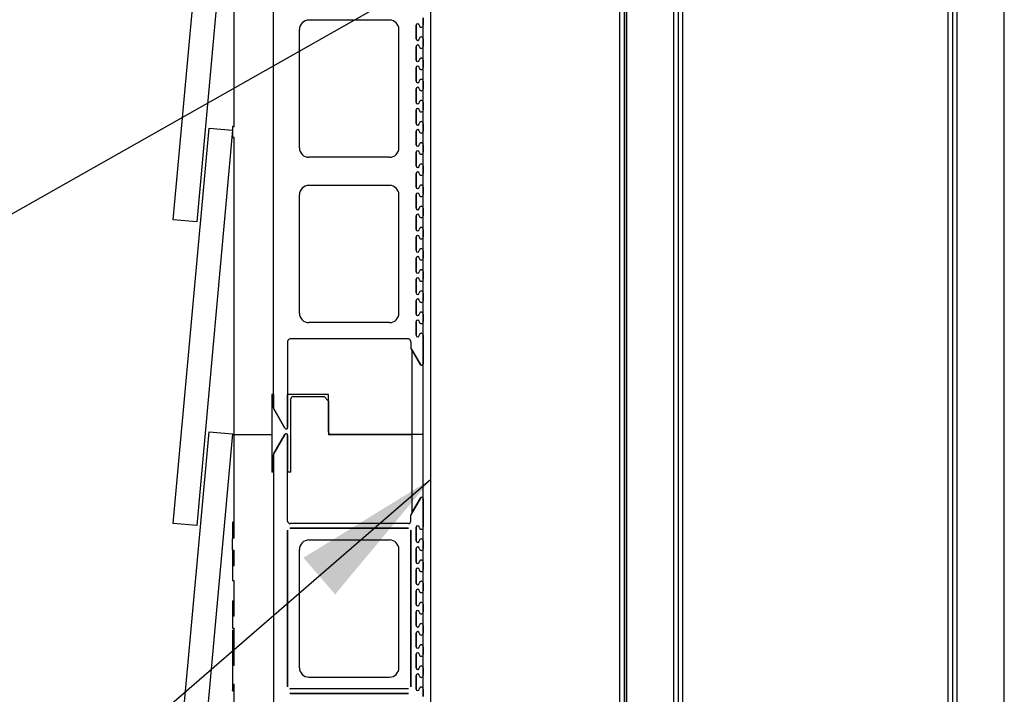
# Model space of a CAD drawing. Units: inches. Extents: x 0.5 to 8.5, y 0.5 to 10.5.
# Drawn here: x 1.4 to 2.2, y 7.9 to 8.5 of the extents above; entities that cross this region are included whole.
import ezdxf

# ---------------------------------------------------------------- set-up
doc = ezdxf.new("R2010")
doc.units = ezdxf.units.IN
doc.header["$MEASUREMENT"] = 0
doc.styles.get("Standard").update_dxf_attribs({"font": 'GOTHIC.TTF'})
doc.dimstyles.new('SLDDIMSTYLE0', dxfattribs={"dimtxt": 0.18, "dimasz": 0.13, "dimexe": 0, "dimexo": 0.0625, "dimgap": 0, "dimtad": 0, "dimtih": 1, "dimtoh": 1, "dimdec": 0, "dimrnd": 1e-09, "dimzin": 0, "dimdsep": 46, "dimtxsty": 'Standard', "dimsah": 1, "dimcen": 0.09, "dimadec": 0, "dimazin": 0, "dimtfac": 0.13, "dimtdec": 0, "dimtofl": 0, "dimtmove": 0, "dimatfit": 3, "dimfxl": 1, "dimfrac": 2, "dimtolj": 1, "dimtzin": 0, "dimarcsym": 0})

msp = doc.modelspace()

# ---------------------------------------------------------------- linework, layer by layer
at = {"color": 7, "linetype": 'Continuous', "lineweight": 25}
for p, q in [((1.73039, 3.35725), (1.73039, 9.75725)), ((1.89706, 3.35725), (1.89706, 9.75725)), ((1.90106, 9.75725), (1.90106, 3.49258)), ((1.90306, 3.35725), (1.90306, 9.75725)), ((1.90306, 9.75725), (1.90306, 3.49058)), ((1.94472, 3.35725), (1.94472, 9.75725)), ((2.19439, 3.35725), (2.19439, 9.75725)), ((2.23606, 3.35725), (2.23606, 9.75725)), ((1.94872, 3.36125), (1.94872, 9.75325)), ((1.95272, 3.36125), (1.95272, 9.75325)), ((2.18639, 9.75325), (2.18639, 3.36125)), ((2.19039, 9.75325), (2.19039, 3.36125)), ((1.50341, 8.34656), (1.53499, 8.69513)), ((1.55574, 8.69325), (1.52415, 8.34468)), ((1.55706, 8.42891), (1.55706, 8.55226)), ((1.59172, 8.19258), (1.59172, 8.54541)), ((1.59172, 8.18071), (1.59172, 8.54541)), ((1.72372, 8.52467), (1.72372, 8.518)), ((1.72372, 8.518), (1.72372, 8.52467)), ((1.69404, 8.52258), (1.62301, 8.52258)), ((1.71758, 8.506), (1.71758, 8.518)), ((1.71758, 8.518), (1.71759, 8.518)), ((1.71759, 8.518), (1.71759, 8.506)), ((1.72026, 8.518), (1.72026, 8.518)), ((1.72372, 8.506), (1.72372, 8.518)), ((1.72372, 8.518), (1.72372, 8.518)), ((1.61467, 8.40995), (1.61467, 8.51425)), ((1.70237, 8.40995), (1.70237, 8.51425)), ((1.71758, 8.506), (1.71759, 8.506)), ((1.71758, 8.48733), (1.71758, 8.49933)), ((1.71758, 8.49933), (1.71759, 8.49933)), ((1.71759, 8.49933), (1.71759, 8.48733)), ((1.72026, 8.506), (1.72026, 8.506)), ((1.72026, 8.49933), (1.72026, 8.49933)), ((1.72372, 8.506), (1.72372, 8.49933)), ((1.72372, 8.506), (1.72372, 8.506)), ((1.72372, 8.49933), (1.72372, 8.506)), ((1.72372, 8.48733), (1.72372, 8.49933)), ((1.72372, 8.49933), (1.72372, 8.49933)), ((1.71758, 8.48733), (1.71759, 8.48733)), ((1.71758, 8.46867), (1.71758, 8.48067)), ((1.71758, 8.48067), (1.71759, 8.48067)), ((1.71759, 8.48067), (1.71759, 8.46867)), ((1.72026, 8.48733), (1.72026, 8.48733)), ((1.72026, 8.48067), (1.72026, 8.48067)), ((1.72372, 8.48733), (1.72372, 8.48067)), ((1.72372, 8.48733), (1.72372, 8.48733)), ((1.72372, 8.48067), (1.72372, 8.48733)), ((1.72372, 8.46867), (1.72372, 8.48067)), ((1.72372, 8.48067), (1.72372, 8.48067)), ((1.71758, 8.46867), (1.71759, 8.46867)), ((1.72026, 8.46867), (1.72026, 8.46867)), ((1.72372, 8.46867), (1.72372, 8.462)), ((1.72372, 8.462), (1.72372, 8.46867)), ((1.72372, 8.46867), (1.72372, 8.46867)), ((1.71758, 8.45), (1.71758, 8.462)), ((1.71758, 8.462), (1.71759, 8.462)), ((1.71759, 8.462), (1.71759, 8.45)), ((1.72026, 8.462), (1.72026, 8.462)), ((1.72372, 8.45), (1.72372, 8.462)), ((1.72372, 8.462), (1.72372, 8.462)), ((1.71758, 8.45), (1.71759, 8.45)), ((1.72026, 8.45), (1.72026, 8.45)), ((1.72372, 8.45), (1.72372, 8.44333)), ((1.72372, 8.45), (1.72372, 8.45)), ((1.72372, 8.44333), (1.72372, 8.45)), ((1.71758, 8.43133), (1.71758, 8.44333)), ((1.71758, 8.44333), (1.71759, 8.44333)), ((1.71759, 8.44333), (1.71759, 8.43133)), ((1.72026, 8.44333), (1.72026, 8.44333)), ((1.72372, 8.43133), (1.72372, 8.44333)), ((1.72372, 8.44333), (1.72372, 8.44333)), ((1.55706, 8.42892), (1.55574, 8.42869)), ((1.55574, 8.42868), (1.55574, 8.42869)), ((1.55574, 8.42868), (1.55574, 8.41916)), ((1.71758, 8.43133), (1.71759, 8.43133)), ((1.72026, 8.43133), (1.72026, 8.43133)), ((1.72372, 8.43133), (1.72372, 8.42467)), ((1.72372, 8.43133), (1.72372, 8.43133)), ((1.72372, 8.42467), (1.72372, 8.43133)), ((1.50341, 8.0788), (1.53499, 8.42737)), ((1.55574, 8.42549), (1.52415, 8.07692)), ((1.53499, 8.42737), (1.55574, 8.42549)), ((1.71758, 8.41267), (1.71758, 8.42467)), ((1.71758, 8.42467), (1.71759, 8.42467)), ((1.71759, 8.42467), (1.71759, 8.41267)), ((1.72026, 8.42467), (1.72026, 8.42467)), ((1.72372, 8.41267), (1.72372, 8.42467)), ((1.72372, 8.42467), (1.72372, 8.42467)), ((1.55574, 8.41915), (1.55574, 8.41916)), ((1.55574, 8.41915), (1.55706, 8.41892)), ((1.55706, 8.15725), (1.55706, 8.41893)), ((1.71758, 8.41267), (1.71759, 8.41267)), ((1.72026, 8.41267), (1.72026, 8.41267)), ((1.72372, 8.41267), (1.72372, 8.406)), ((1.72372, 8.41267), (1.72372, 8.41267)), ((1.72372, 8.406), (1.72372, 8.41267)), ((1.71758, 8.394), (1.71758, 8.406)), ((1.71758, 8.406), (1.71759, 8.406)), ((1.71759, 8.406), (1.71759, 8.394)), ((1.72026, 8.406), (1.72026, 8.406)), ((1.72372, 8.394), (1.72372, 8.406)), ((1.72372, 8.406), (1.72372, 8.406)), ((1.69404, 8.40162), (1.62301, 8.40162)), ((1.71758, 8.394), (1.71759, 8.394)), ((1.72026, 8.394), (1.72026, 8.394)), ((1.72372, 8.394), (1.72372, 8.38733)), ((1.72372, 8.394), (1.72372, 8.394)), ((1.72372, 8.38733), (1.72372, 8.394)), ((1.71758, 8.37533), (1.71758, 8.38733)), ((1.71758, 8.38733), (1.71759, 8.38733)), ((1.71759, 8.38733), (1.71759, 8.37533)), ((1.72026, 8.38733), (1.72026, 8.38733)), ((1.72372, 8.37533), (1.72372, 8.38733)), ((1.72372, 8.38733), (1.72372, 8.38733)), ((1.69404, 8.37678), (1.62301, 8.37678)), ((1.61467, 8.26415), (1.61467, 8.36845)), ((1.70237, 8.26415), (1.70237, 8.36845)), ((1.71758, 8.37533), (1.71759, 8.37533)), ((1.71758, 8.35667), (1.71758, 8.36867)), ((1.71758, 8.36867), (1.71759, 8.36867)), ((1.71759, 8.36867), (1.71759, 8.35667)), ((1.72026, 8.37533), (1.72026, 8.37533)), ((1.72026, 8.36867), (1.72026, 8.36867)), ((1.72372, 8.37533), (1.72372, 8.36867)), ((1.72372, 8.37533), (1.72372, 8.37533)), ((1.72372, 8.36867), (1.72372, 8.37533)), ((1.72372, 8.35667), (1.72372, 8.36867)), ((1.72372, 8.36867), (1.72372, 8.36867)), ((1.71758, 8.35667), (1.71759, 8.35667)), ((1.72026, 8.35667), (1.72026, 8.35667)), ((1.72372, 8.35667), (1.72372, 8.35)), ((1.72372, 8.35), (1.72372, 8.35667)), ((1.72372, 8.35667), (1.72372, 8.35667)), ((1.52415, 8.34468), (1.50341, 8.34656)), ((1.71758, 8.338), (1.71758, 8.35)), ((1.71758, 8.35), (1.71759, 8.35)), ((1.71759, 8.35), (1.71759, 8.338)), ((1.72026, 8.35), (1.72026, 8.35)), ((1.72372, 8.338), (1.72372, 8.35)), ((1.72372, 8.35), (1.72372, 8.35)), ((1.71758, 8.338), (1.71759, 8.338)), ((1.72026, 8.338), (1.72026, 8.338)), ((1.72372, 8.338), (1.72372, 8.33133)), ((1.72372, 8.338), (1.72372, 8.338)), ((1.72372, 8.33133), (1.72372, 8.338)), ((1.71758, 8.31933), (1.71758, 8.33133)), ((1.71758, 8.33133), (1.71759, 8.33133)), ((1.71759, 8.33133), (1.71759, 8.31933)), ((1.72026, 8.33133), (1.72026, 8.33133)), ((1.72372, 8.31933), (1.72372, 8.33133)), ((1.72372, 8.33133), (1.72372, 8.33133)), ((1.71758, 8.31933), (1.71759, 8.31933)), ((1.72026, 8.31933), (1.72026, 8.31933)), ((1.72372, 8.31933), (1.72372, 8.31267)), ((1.72372, 8.31267), (1.72372, 8.31933)), ((1.72372, 8.31933), (1.72372, 8.31933)), ((1.71758, 8.30067), (1.71758, 8.31267)), ((1.71758, 8.31267), (1.71759, 8.31267)), ((1.71759, 8.31267), (1.71759, 8.30067)), ((1.72026, 8.31267), (1.72026, 8.31267)), ((1.72372, 8.30067), (1.72372, 8.31267)), ((1.72372, 8.31267), (1.72372, 8.31267)), ((1.71758, 8.30067), (1.71759, 8.30067)), ((1.72026, 8.30067), (1.72026, 8.30067)), ((1.72372, 8.30067), (1.72372, 8.294)), ((1.72372, 8.294), (1.72372, 8.30067)), ((1.72372, 8.30067), (1.72372, 8.30067)), ((1.71758, 8.282), (1.71758, 8.294)), ((1.71758, 8.294), (1.71759, 8.294)), ((1.71759, 8.294), (1.71759, 8.282)), ((1.72026, 8.294), (1.72026, 8.294)), ((1.72372, 8.282), (1.72372, 8.294)), ((1.72372, 8.294), (1.72372, 8.294)), ((1.71758, 8.282), (1.71759, 8.282)), ((1.72026, 8.282), (1.72026, 8.282)), ((1.72372, 8.282), (1.72372, 8.27533)), ((1.72372, 8.27533), (1.72372, 8.282)), ((1.72372, 8.282), (1.72372, 8.282)), ((1.71758, 8.26333), (1.71758, 8.27533)), ((1.71758, 8.27533), (1.71759, 8.27533)), ((1.71759, 8.27533), (1.71759, 8.26333)), ((1.72026, 8.27533), (1.72026, 8.27533)), ((1.72372, 8.26333), (1.72372, 8.27533)), ((1.72372, 8.27533), (1.72372, 8.27533)), ((1.69404, 8.25582), (1.62301, 8.25582)), ((1.71758, 8.26333), (1.71759, 8.26333)), ((1.71758, 8.24467), (1.71758, 8.25667)), ((1.71758, 8.25667), (1.71759, 8.25667)), ((1.71759, 8.25667), (1.71759, 8.24467)), ((1.72026, 8.26333), (1.72026, 8.26333)), ((1.72026, 8.25667), (1.72026, 8.25667)), ((1.72372, 8.26333), (1.72372, 8.25667)), ((1.72372, 8.25667), (1.72372, 8.26333)), ((1.72372, 8.26333), (1.72372, 8.26333)), ((1.72372, 8.24467), (1.72372, 8.25667)), ((1.72372, 8.25667), (1.72372, 8.25667)), ((1.60425, 8.23932), (1.60425, 8.19258)), ((1.60425, 8.23932), (1.60425, 8.16343)), ((1.71071, 8.2414), (1.60633, 8.2414)), ((1.71279, 8.23932), (1.71279, 8.23358)), ((1.71758, 8.24467), (1.71759, 8.24467)), ((1.72026, 8.24467), (1.72026, 8.24467)), ((1.72372, 8.24467), (1.72372, 8.21964)), ((1.72372, 8.24467), (1.72372, 8.24467)), ((1.72372, 8.21962), (1.72372, 8.24467)), ((1.71372, 8.23198), (1.71279, 8.23358)), ((1.72123, 8.21898), (1.71279, 8.23358)), ((1.71372, 8.23198), (1.71372, 8.15725)), ((1.71372, 8.23197), (1.72123, 8.21896)), ((1.72123, 8.21896), (1.72123, 8.21898)), ((1.72372, 8.21964), (1.72372, 8.21962)), ((1.72372, 8.15725), (1.72372, 8.21962)), ((1.59172, 8.19258), (1.59039, 8.19258)), ((1.59039, 8.19258), (1.59039, 8.15725)), ((1.59172, 8.19258), (1.59172, 8.18071)), ((1.64039, 8.19258), (1.60425, 8.19258)), ((1.60426, 8.16341), (1.60426, 8.19258)), ((1.60706, 8.12392), (1.60706, 8.18858)), ((1.60906, 8.19058), (1.63639, 8.19058)), ((1.64039, 8.18658), (1.63639, 8.19058)), ((1.64039, 8.15925), (1.64039, 8.19258)), ((1.64039, 8.18658), (1.64039, 8.15725)), ((1.59172, 8.18071), (1.59172, 8.18071)), ((1.60176, 8.16277), (1.592, 8.17967)), ((1.592, 8.17967), (1.592, 8.17966)), ((1.592, 8.17966), (1.60177, 8.16275)), ((1.50341, 7.81104), (1.53499, 8.15961)), ((1.53499, 8.15961), (1.55574, 8.15773)), ((1.60177, 8.16275), (1.60176, 8.16277)), ((1.60425, 8.16343), (1.60426, 8.16341)), ((1.55574, 8.15773), (1.52415, 7.80916)), ((1.55706, 8.15725), (1.59039, 8.15725)), ((1.55706, 8.0658), (1.55706, 8.15725)), ((1.59039, 8.15725), (1.59039, 8.12392)), ((1.592, 8.14033), (1.60177, 8.15725)), ((1.60176, 8.15723), (1.592, 8.14033)), ((1.60176, 8.15723), (1.60177, 8.15725)), ((1.60426, 8.15658), (1.60425, 8.15656)), ((1.60425, 8.08068), (1.60425, 8.15656)), ((1.60426, 8.15658), (1.60426, 8.12392)), ((1.64039, 8.15725), (1.71372, 8.15725)), ((1.71372, 8.15725), (1.64239, 8.15725)), ((1.71372, 8.15725), (1.71372, 8.08802)), ((1.72372, 8.15725), (1.71372, 8.15725)), ((1.72372, 8.10038), (1.72372, 8.15725)), ((1.59172, 8.13929), (1.59172, 7.77459)), ((1.59172, 8.13929), (1.59172, 8.13929)), ((1.59172, 8.12392), (1.59172, 8.13929)), ((1.592, 8.14033), (1.592, 8.14033)), ((1.59172, 8.12392), (1.59039, 8.12392)), ((1.59172, 8.12392), (1.59172, 7.77459)), ((1.60706, 8.12392), (1.60425, 8.12392)), ((1.60425, 8.08068), (1.60425, 8.12392)), ((1.72123, 8.10102), (1.71279, 8.08641)), ((1.71372, 8.08803), (1.72123, 8.10104)), ((1.72123, 8.10102), (1.72123, 8.10104)), ((1.72372, 8.10038), (1.72372, 8.10036)), ((1.72372, 8.10038), (1.72372, 8.07533)), ((1.72372, 8.07533), (1.72372, 8.10036)), ((1.71372, 8.08802), (1.71279, 8.08641)), ((1.71279, 8.08068), (1.71279, 8.08641)), ((1.52415, 8.07692), (1.50341, 8.0788)), ((1.55574, 8.08), (1.55706, 8.08033)), ((1.55574, 8.08), (1.55574, 8.06555)), ((1.60426, 8.07267), (1.60426, 7.93473)), ((1.71086, 8.0746), (1.60618, 8.0746)), ((1.71071, 8.07859), (1.60633, 8.07859)), ((1.60633, 8.0746), (1.71071, 8.0746)), ((1.71279, 8.07267), (1.71279, 7.93473)), ((1.71758, 8.07533), (1.71758, 8.06333)), ((1.71758, 8.07533), (1.71759, 8.07533)), ((1.71759, 8.06333), (1.71759, 8.07533)), ((1.72026, 8.07533), (1.72026, 8.07533)), ((1.72372, 8.06333), (1.72372, 8.07533)), ((1.72372, 8.07533), (1.72372, 8.07533)), ((1.55706, 8.0658), (1.55574, 8.06555)), ((1.55574, 8.05536), (1.55574, 8.06555)), ((1.60425, 7.93488), (1.60425, 8.07252)), ((1.62301, 8.06418), (1.69404, 8.06418)), ((1.71279, 7.93488), (1.71279, 8.07252)), ((1.55574, 8.05536), (1.55706, 8.05511)), ((1.55574, 8.05536), (1.55574, 8.04098)), ((1.61467, 7.95155), (1.61467, 8.05585)), ((1.70237, 7.95155), (1.70237, 8.05585)), ((1.71758, 8.06333), (1.71759, 8.06333)), ((1.71758, 8.05667), (1.71758, 8.04467)), ((1.71758, 8.05667), (1.71759, 8.05667)), ((1.71759, 8.04467), (1.71759, 8.05667)), ((1.72026, 8.06333), (1.72026, 8.06333)), ((1.72026, 8.05667), (1.72026, 8.05667)), ((1.72372, 8.05667), (1.72372, 8.06333)), ((1.72372, 8.06333), (1.72372, 8.06333)), ((1.72372, 8.06333), (1.72372, 8.05667)), ((1.72372, 8.04467), (1.72372, 8.05667)), ((1.72372, 8.05667), (1.72372, 8.05667)), ((1.55706, 8.04122), (1.55706, 8.05511)), ((1.55706, 8.04122), (1.55574, 8.04098)), ((1.55574, 8.04098), (1.55574, 8.02854)), ((1.71758, 8.04467), (1.71759, 8.04467)), ((1.71758, 8.038), (1.71758, 8.026)), ((1.71758, 8.038), (1.71759, 8.038)), ((1.71759, 8.026), (1.71759, 8.038)), ((1.72026, 8.04467), (1.72026, 8.04467)), ((1.72026, 8.038), (1.72026, 8.038)), ((1.72372, 8.038), (1.72372, 8.04467)), ((1.72372, 8.04467), (1.72372, 8.04467)), ((1.72372, 8.04467), (1.72372, 8.038)), ((1.72372, 8.026), (1.72372, 8.038)), ((1.72372, 8.038), (1.72372, 8.038)), ((1.55706, 7.99708), (1.55706, 8.02825)), ((1.71758, 8.026), (1.71759, 8.026)), ((1.72026, 8.026), (1.72026, 8.026)), ((1.72372, 8.01933), (1.72372, 8.026)), ((1.72372, 8.026), (1.72372, 8.026)), ((1.72372, 8.026), (1.72372, 8.01933)), ((1.71758, 8.01933), (1.71758, 8.00733)), ((1.71758, 8.01933), (1.71759, 8.01933)), ((1.71759, 8.00733), (1.71759, 8.01933)), ((1.72026, 8.01933), (1.72026, 8.01933)), ((1.72372, 8.00733), (1.72372, 8.01933)), ((1.72372, 8.01933), (1.72372, 8.01933)), ((1.55574, 8.01056), (1.55706, 8.01088)), ((1.55574, 8.01056), (1.55574, 8.00056)), ((1.71758, 8.00733), (1.71759, 8.00733)), ((1.72026, 8.00733), (1.72026, 8.00733)), ((1.72372, 8.00067), (1.72372, 8.00733)), ((1.72372, 8.00733), (1.72372, 8.00733)), ((1.72372, 8.00733), (1.72372, 8.00067)), ((1.55574, 8.00056), (1.55706, 8.00078)), ((1.55574, 7.99684), (1.55574, 7.98652)), ((1.71758, 8.00067), (1.71758, 7.98867)), ((1.71758, 8.00067), (1.71759, 8.00067)), ((1.71759, 7.98867), (1.71759, 8.00067)), ((1.72026, 8.00067), (1.72026, 8.00067)), ((1.72372, 7.98867), (1.72372, 8.00067)), ((1.72372, 8.00067), (1.72372, 8.00067)), ((1.55706, 7.95353), (1.55706, 7.98628)), ((1.71758, 7.98867), (1.71759, 7.98867)), ((1.72026, 7.98867), (1.72026, 7.98867)), ((1.72372, 7.982), (1.72372, 7.98867)), ((1.72372, 7.98867), (1.72372, 7.98867)), ((1.72372, 7.98867), (1.72372, 7.982)), ((1.55574, 7.9846), (1.55574, 7.97426)), ((1.71758, 7.982), (1.71758, 7.97)), ((1.71758, 7.982), (1.71759, 7.982)), ((1.71759, 7.97), (1.71759, 7.982)), ((1.72026, 7.982), (1.72026, 7.982)), ((1.72372, 7.97), (1.72372, 7.982)), ((1.72372, 7.982), (1.72372, 7.982)), ((1.71758, 7.97), (1.71759, 7.97)), ((1.72026, 7.97), (1.72026, 7.97)), ((1.72372, 7.96333), (1.72372, 7.97)), ((1.72372, 7.97), (1.72372, 7.97)), ((1.72372, 7.97), (1.72372, 7.96333)), ((1.71758, 7.96333), (1.71758, 7.95133)), ((1.71758, 7.96333), (1.71759, 7.96333)), ((1.71759, 7.95133), (1.71759, 7.96333)), ((1.72026, 7.96333), (1.72026, 7.96333)), ((1.72372, 7.95133), (1.72372, 7.96333)), ((1.72372, 7.96333), (1.72372, 7.96333)), ((1.55706, 7.95353), (1.55574, 7.9532)), ((1.55574, 7.9532), (1.55574, 7.93711)), ((1.71758, 7.95133), (1.71759, 7.95133)), ((1.72026, 7.95133), (1.72026, 7.95133)), ((1.72372, 7.94467), (1.72372, 7.95133)), ((1.72372, 7.95133), (1.72372, 7.95133)), ((1.72372, 7.95133), (1.72372, 7.94467)), ((1.62301, 7.94322), (1.69404, 7.94322)), ((1.71758, 7.94467), (1.71758, 7.93267)), ((1.71758, 7.94467), (1.71759, 7.94467)), ((1.71759, 7.93267), (1.71759, 7.94467)), ((1.72026, 7.94467), (1.72026, 7.94467)), ((1.72372, 7.93267), (1.72372, 7.94467)), ((1.72372, 7.94467), (1.72372, 7.94467)), ((1.55706, 7.91217), (1.55706, 7.93682)), ((1.71086, 7.9328), (1.60618, 7.9328)), ((1.71086, 7.9288), (1.60618, 7.9288)), ((1.71071, 7.93279), (1.60633, 7.93279)), ((1.60633, 7.9288), (1.71071, 7.9288)), ((1.71758, 7.93267), (1.71759, 7.93267)), ((1.72026, 7.93267), (1.72026, 7.93267)), ((1.72372, 7.926), (1.72372, 7.93267)), ((1.72372, 7.93267), (1.72372, 7.93267)), ((1.72372, 7.93267), (1.72372, 7.926))]:
    msp.add_line(p, q, dxfattribs=at)
at = {"color": 7, "linetype": 'Continuous', "lineweight": 25, "flags": 128}
msp.add_lwpolyline([(1.55574, 8.02854), (1.55638, 8.0284), (1.55706, 8.02825)], dxfattribs=at)
at = {"color": 7, "linetype": 'Continuous', "lineweight": 25}
for centre, radius, start, end in [((1.62301, 8.51425), 0.00833, 90, 180), ((1.69404, 8.51425), 0.00833, 0, 90), ((1.71892, 8.518), 0.00134, 0, 180), ((1.71892, 8.518), 0.00133, 0, 180), ((1.72199, 8.518), 0.00173, 180, 0), ((1.72199, 8.518), 0.00173, 180, 0), ((1.72199, 8.506), 0.00173, 0, 180), ((1.72199, 8.506), 0.00173, 0, 180), ((1.71892, 8.506), 0.00134, 180, 0), ((1.71892, 8.49933), 0.00134, 0, 180), ((1.71892, 8.506), 0.00133, 180, 0), ((1.71892, 8.49933), 0.00133, 0, 180), ((1.72199, 8.49933), 0.00173, 180, 0), ((1.72199, 8.49933), 0.00173, 180, 0), ((1.71892, 8.48733), 0.00134, 180, 0), ((1.71892, 8.48067), 0.00134, 0, 180), ((1.71892, 8.48733), 0.00133, 180, 0), ((1.71892, 8.48067), 0.00133, 0, 180), ((1.72199, 8.48733), 0.00173, 0, 180), ((1.72199, 8.48733), 0.00173, 0, 180), ((1.72199, 8.48067), 0.00173, 180, 0), ((1.72199, 8.48067), 0.00173, 180, 0), ((1.71892, 8.46867), 0.00134, 180, 0), ((1.71892, 8.462), 0.00134, 0, 180), ((1.71892, 8.46867), 0.00133, 180, 0), ((1.71892, 8.462), 0.00133, 0, 180), ((1.72199, 8.46867), 0.00173, 0, 180), ((1.72199, 8.46867), 0.00173, 0, 180), ((1.72199, 8.462), 0.00173, 180, 0), ((1.72199, 8.462), 0.00173, 180, 0), ((1.71892, 8.45), 0.00134, 180, 0), ((1.71892, 8.45), 0.00133, 180, 0), ((1.72199, 8.45), 0.00173, 0, 180), ((1.72199, 8.45), 0.00173, 0, 180), ((1.71892, 8.44333), 0.00134, 0, 180), ((1.71892, 8.44333), 0.00133, 0, 180), ((1.72199, 8.44333), 0.00173, 180, 0), ((1.72199, 8.44333), 0.00173, 180, 0), ((1.71892, 8.43133), 0.00134, 180, 0), ((1.71892, 8.43133), 0.00133, 180, 0), ((1.72199, 8.43133), 0.00173, 0, 180), ((1.72199, 8.43133), 0.00173, 0, 180), ((1.71892, 8.42467), 0.00134, 0, 180), ((1.71892, 8.42467), 0.00133, 0, 180), ((1.72199, 8.42467), 0.00173, 180, 0), ((1.72199, 8.42467), 0.00173, 180, 0), ((1.71892, 8.41267), 0.00134, 180, 0), ((1.71892, 8.41267), 0.00133, 180, 0), ((1.72199, 8.41267), 0.00173, 0, 180), ((1.72199, 8.41267), 0.00173, 0, 180), ((1.62301, 8.40995), 0.00833, 180, 270), ((1.69404, 8.40995), 0.00833, 270, 0), ((1.71892, 8.406), 0.00134, 0, 180), ((1.71892, 8.406), 0.00133, 0, 180), ((1.72199, 8.406), 0.00173, 180, 0), ((1.72199, 8.406), 0.00173, 180, 0), ((1.71892, 8.394), 0.00134, 180, 0), ((1.71892, 8.394), 0.00133, 180, 0), ((1.72199, 8.394), 0.00173, 0, 180), ((1.72199, 8.394), 0.00173, 0, 180), ((1.71892, 8.38733), 0.00134, 0, 180), ((1.71892, 8.38733), 0.00133, 0, 180), ((1.72199, 8.38733), 0.00173, 180, 0), ((1.72199, 8.38733), 0.00173, 180, 0), ((1.62301, 8.36845), 0.00833, 90, 180), ((1.69404, 8.36845), 0.00833, 0, 90), ((1.72199, 8.37533), 0.00173, 0, 180), ((1.72199, 8.37533), 0.00173, 0, 180), ((1.71892, 8.37533), 0.00134, 180, 0), ((1.71892, 8.36867), 0.00134, 0, 180), ((1.71892, 8.37533), 0.00133, 180, 0), ((1.71892, 8.36867), 0.00133, 0, 180), ((1.72199, 8.36867), 0.00173, 180, 0), ((1.72199, 8.36867), 0.00173, 180, 0), ((1.71892, 8.35667), 0.00134, 180, 0), ((1.71892, 8.35), 0.00134, 0, 180), ((1.71892, 8.35667), 0.00133, 180, 0), ((1.71892, 8.35), 0.00133, 0, 180), ((1.72199, 8.35667), 0.00173, 0, 180), ((1.72199, 8.35667), 0.00173, 0, 180), ((1.72199, 8.35), 0.00173, 180, 0), ((1.72199, 8.35), 0.00173, 180, 0), ((1.71892, 8.338), 0.00134, 180, 0), ((1.71892, 8.338), 0.00133, 180, 0), ((1.72199, 8.338), 0.00173, 0, 180), ((1.72199, 8.338), 0.00173, 0, 180), ((1.71892, 8.33133), 0.00134, 0, 180), ((1.71892, 8.33133), 0.00133, 0, 180), ((1.72199, 8.33133), 0.00173, 180, 0), ((1.72199, 8.33133), 0.00173, 180, 0), ((1.71892, 8.31933), 0.00134, 180, 0), ((1.71892, 8.31933), 0.00133, 180, 0), ((1.72199, 8.31933), 0.00173, 0, 180), ((1.72199, 8.31933), 0.00173, 0, 180), ((1.71892, 8.31267), 0.00134, 0, 180), ((1.71892, 8.31267), 0.00133, 0, 180), ((1.72199, 8.31267), 0.00173, 180, 0), ((1.72199, 8.31267), 0.00173, 180, 0), ((1.71892, 8.30067), 0.00134, 180, 0), ((1.71892, 8.30067), 0.00133, 180, 0), ((1.72199, 8.30067), 0.00173, 0, 180), ((1.72199, 8.30067), 0.00173, 0, 180), ((1.71892, 8.294), 0.00134, 0, 180), ((1.71892, 8.294), 0.00133, 0, 180), ((1.72199, 8.294), 0.00173, 180, 0), ((1.72199, 8.294), 0.00173, 180, 0), ((1.71892, 8.282), 0.00134, 180, 0), ((1.71892, 8.282), 0.00133, 180, 0), ((1.72199, 8.282), 0.00173, 0, 180), ((1.72199, 8.282), 0.00173, 0, 180), ((1.71892, 8.27533), 0.00134, 0, 180), ((1.71892, 8.27533), 0.00133, 0, 180), ((1.72199, 8.27533), 0.00173, 180, 0), ((1.72199, 8.27533), 0.00173, 180, 0), ((1.62301, 8.26415), 0.00833, 180, 270), ((1.69404, 8.26415), 0.00833, 270, 0), ((1.72199, 8.26333), 0.00173, 0, 180), ((1.72199, 8.26333), 0.00173, 0, 180), ((1.71892, 8.26333), 0.00134, 180, 0), ((1.71892, 8.25667), 0.00134, 0, 180), ((1.71892, 8.26333), 0.00133, 180, 0), ((1.71892, 8.25667), 0.00133, 0, 180), ((1.72199, 8.25667), 0.00173, 180, 0), ((1.72199, 8.25667), 0.00173, 180, 0), ((1.72199, 8.24467), 0.00173, 0, 180), ((1.72199, 8.24467), 0.00173, 0, 180), ((1.71892, 8.24467), 0.00134, 180, 0), ((1.71892, 8.24467), 0.00133, 180, 0), ((1.60906, 8.18858), 0.002, 90, 180), ((1.64239, 8.15925), 0.002, 180, 270), ((1.71892, 8.07533), 0.00134, 0, 180), ((1.71892, 8.07533), 0.00133, 0, 180), ((1.72199, 8.07533), 0.00173, 180, 0), ((1.72199, 8.07533), 0.00173, 180, 0), ((1.62301, 8.05585), 0.00833, 90, 180), ((1.69404, 8.05585), 0.00833, 0, 90), ((1.72199, 8.06333), 0.00173, 0, 180), ((1.72199, 8.06333), 0.00173, 0, 180), ((1.71892, 8.06333), 0.00134, 180, 0), ((1.71892, 8.05667), 0.00134, 0, 180), ((1.71892, 8.06333), 0.00133, 180, 0), ((1.71892, 8.05667), 0.00133, 0, 180), ((1.72199, 8.05667), 0.00173, 180, 0), ((1.72199, 8.05667), 0.00173, 180, 0), ((1.71892, 8.04467), 0.00134, 180, 0), ((1.71892, 8.038), 0.00134, 0, 180), ((1.71892, 8.04467), 0.00133, 180, 0), ((1.71892, 8.038), 0.00133, 0, 180), ((1.72199, 8.04467), 0.00173, 0, 180), ((1.72199, 8.04467), 0.00173, 0, 180), ((1.72199, 8.038), 0.00173, 180, 0), ((1.72199, 8.038), 0.00173, 180, 0), ((1.71892, 8.026), 0.00134, 180, 0), ((1.71892, 8.01933), 0.00134, 0, 180), ((1.71892, 8.026), 0.00133, 180, 0), ((1.71892, 8.01933), 0.00133, 0, 180), ((1.72199, 8.026), 0.00173, 0, 180), ((1.72199, 8.026), 0.00173, 0, 180), ((1.72199, 8.01933), 0.00173, 180, 0), ((1.72199, 8.01933), 0.00173, 180, 0), ((1.71892, 8.00733), 0.00134, 180, 0), ((1.71892, 8.00733), 0.00133, 180, 0), ((1.72199, 8.00733), 0.00173, 0, 180), ((1.72199, 8.00733), 0.00173, 0, 180), ((1.71892, 8.00067), 0.00134, 0, 180), ((1.71892, 8.00067), 0.00133, 0, 180), ((1.72199, 8.00067), 0.00173, 180, 0), ((1.72199, 8.00067), 0.00173, 180, 0), ((1.71892, 7.98867), 0.00134, 180, 0), ((1.71892, 7.98867), 0.00133, 180, 0), ((1.72199, 7.98867), 0.00173, 0, 180), ((1.72199, 7.98867), 0.00173, 0, 180), ((1.71892, 7.982), 0.00134, 0, 180), ((1.71892, 7.982), 0.00133, 0, 180), ((1.72199, 7.982), 0.00173, 180, 0), ((1.72199, 7.982), 0.00173, 180, 0), ((1.71892, 7.97), 0.00134, 180, 0), ((1.71892, 7.97), 0.00133, 180, 0), ((1.72199, 7.97), 0.00173, 0, 180), ((1.72199, 7.97), 0.00173, 0, 180), ((1.71892, 7.96333), 0.00134, 0, 180), ((1.71892, 7.96333), 0.00133, 0, 180), ((1.72199, 7.96333), 0.00173, 180, 0), ((1.72199, 7.96333), 0.00173, 180, 0), ((1.62301, 7.95155), 0.00833, 180, 270), ((1.69404, 7.95155), 0.00833, 270, 0), ((1.71892, 7.95133), 0.00134, 180, 0), ((1.71892, 7.95133), 0.00133, 180, 0), ((1.72199, 7.95133), 0.00173, 0, 180), ((1.72199, 7.95133), 0.00173, 0, 180), ((1.71892, 7.94467), 0.00134, 0, 180), ((1.71892, 7.94467), 0.00133, 0, 180), ((1.72199, 7.94467), 0.00173, 180, 0), ((1.72199, 7.94467), 0.00173, 180, 0), ((1.72199, 7.93267), 0.00173, 0, 180), ((1.72199, 7.93267), 0.00173, 0, 180), ((1.71892, 7.93267), 0.00134, 180, 0), ((1.71892, 7.93267), 0.00133, 180, 0)]:
    msp.add_arc(centre, radius, start, end, dxfattribs=at)
for centre, major_axis, ratio, start_param, end_param in [((1.60633, 8.23932), (-0.00147, 0.00147), 0.999695, 5.497939, 7.068431), ((1.60634, 8.23932), (-0.00147, 0.00147), 0.999695, 5.497939, 7.068431), ((1.71071, 8.23932), (0.00147, 0.00147), 0.999695, 5.497939, 7.068431), ((1.7107, 8.23932), (0.00147, 0.00147), 0.999695, 5.497939, 7.068431), ((1.72238, 8.21964), (0.00035, -0.00129), 0.997734, 4.974756, 7.591614), ((1.72239, 8.21962), (0.00035, -0.00129), 0.997734, 4.974756, 7.591614), ((1.59381, 8.18071), (-0.00084, -0.00191), 0.999766, 5.127709, 5.651333), ((1.59381, 8.18071), (-0.00084, -0.00191), 0.999766, 5.127709, 5.651333), ((1.60292, 8.16344), (0.00035, -0.00129), 0.997734, 4.974756, 7.591614), ((1.60292, 8.16342), (0.00035, -0.00129), 0.997734, 4.974756, 7.591614), ((1.60292, 8.15656), (0.00035, 0.00129), 0.997734, 4.974756, 7.591614), ((1.60292, 8.15658), (0.00035, 0.00129), 0.997734, 4.974756, 7.591614), ((1.59381, 8.13929), (-0.00084, 0.00191), 0.999766, 0.631852, 1.155476), ((1.59381, 8.13929), (-0.00084, 0.00191), 0.999766, 0.631852, 1.155476), ((1.72239, 8.10037), (0.00035, 0.00129), 0.997734, 4.974756, 7.591614), ((1.72238, 8.10035), (0.00035, 0.00129), 0.997734, 4.974756, 7.591614), ((1.60633, 8.08068), (-0.00147, -0.00147), 0.999695, 5.497939, 7.068431), ((1.60633, 8.07252), (-0.00147, 0.00147), 0.999695, 0.712661, 0.785246), ((1.60634, 8.08068), (-0.00147, -0.00147), 0.999695, 5.497939, 7.068431), ((1.60633, 8.07252), (-0.00147, 0.00147), 0.999695, 5.497939, 5.570524), ((1.71071, 8.08068), (0.00147, -0.00147), 0.999695, 5.497939, 7.068431), ((1.7107, 8.08068), (0.00147, -0.00147), 0.999695, 5.497939, 7.068431), ((1.71071, 8.07252), (0.00147, 0.00147), 0.999695, 0.712661, 0.785246), ((1.71071, 8.07252), (0.00147, 0.00147), 0.999695, 5.497939, 5.570524), ((1.60633, 7.93488), (-0.00147, -0.00147), 0.999695, 5.497939, 5.570524), ((1.71071, 7.93488), (0.00147, -0.00147), 0.999695, 0.712661, 0.785246), ((1.60633, 7.93488), (-0.00147, -0.00147), 0.999695, 0.712661, 0.785246), ((1.60633, 7.92672), (-0.00147, 0.00147), 0.999695, 5.497939, 5.570524), ((1.71071, 7.93488), (0.00147, -0.00147), 0.999695, 5.497939, 5.570524), ((1.71071, 7.92672), (0.00147, 0.00147), 0.999695, 0.712661, 0.785246)]:
    msp.add_ellipse(centre, major_axis=major_axis, ratio=ratio, start_param=start_param, end_param=end_param, dxfattribs=at)
for points, knots in [([(1.55574, 8.42868), (1.5559, 8.4287), (1.55633, 8.42878), (1.55677, 8.42886), (1.55706, 8.42891)], [0, 0, 0, 0, 0.353008, 1, 1, 1, 1]), ([(1.55706, 8.41893), (1.55677, 8.41898), (1.55633, 8.41905), (1.5559, 8.41913), (1.55574, 8.41916)], [0, 0, 0, 0, 0.646992, 1, 1, 1, 1]), ([(1.55574, 8.00056), (1.55574, 8.00022), (1.55574, 7.9993), (1.55574, 7.9979), (1.55574, 7.99718), (1.55574, 7.99684)], [0, 0, 0, 0, 0.238131, 0.635313, 1, 1, 1, 1]), ([(1.55706, 7.99708), (1.55684, 7.99704), (1.5564, 7.99696), (1.55596, 7.99688), (1.55574, 7.99684)], [0, 0, 0, 0, 0.499994, 1, 1, 1, 1]), ([(1.55574, 7.98652), (1.55596, 7.98648), (1.5564, 7.9864), (1.55684, 7.98632), (1.55706, 7.98628)], [0, 0, 0, 0, 0.499965, 1, 1, 1, 1]), ([(1.55574, 7.9846), (1.55596, 7.98464), (1.5564, 7.98473), (1.55684, 7.98481), (1.55706, 7.98486)], [0, 0, 0, 0, 0.499998, 1, 1, 1, 1]), ([(1.55574, 7.97426), (1.55596, 7.97424), (1.5564, 7.97418), (1.55684, 7.97413), (1.55706, 7.97411)], [0, 0, 0, 0, 0.500028, 1, 1, 1, 1]), ([(1.55574, 7.97426), (1.55574, 7.97399), (1.55574, 7.97337), (1.55574, 7.972), (1.55574, 7.96999), (1.55574, 7.96739), (1.55574, 7.96467), (1.55574, 7.96295), (1.55574, 7.96221)], [0, 0, 0, 0, 0.1615106, 0.3626448, 0.5626688, 0.7402003, 0.8873553, 1, 1, 1, 1]), ([(1.55574, 7.96221), (1.55587, 7.96221), (1.55614, 7.96221), (1.55657, 7.96221), (1.55688, 7.96221), (1.55706, 7.9622)], [0, 0, 0, 0, 0.300043, 0.600017, 1, 1, 1, 1]), ([(1.55574, 7.96221), (1.55574, 7.96113), (1.55574, 7.95817), (1.55574, 7.95542), (1.55574, 7.95366)], [0, 0, 0, 0, 0.362065, 1, 1, 1, 1]), ([(1.55574, 7.93711), (1.55574, 7.93556), (1.55574, 7.93266), (1.55574, 7.93088), (1.55574, 7.93128), (1.55574, 7.93135)], [0, 0, 0, 0, 0.489637, 0.910052, 1, 1, 1, 1]), ([(1.55574, 7.93711), (1.55596, 7.93706), (1.5564, 7.93697), (1.55684, 7.93687), (1.55706, 7.93682)], [0, 0, 0, 0, 0.496995, 1, 1, 1, 1]), ([(1.55574, 7.93113), (1.55596, 7.9311), (1.5564, 7.93102), (1.55684, 7.93094), (1.55706, 7.9309)], [0, 0, 0, 0, 0.499965, 1, 1, 1, 1])]:
    msp.add_open_spline(points, degree=3, knots=knots, dxfattribs=at)

# ---------------------------------------------------------------- leaders
at = {"color": 7, "linetype": 'Continuous', "lineweight": 0}
for points in [[(1.90106, 8.65723), (1.00315, 8.14928)], [(1.73039, 8.11745), (0.98326, 7.47019)]]:
    msp.add_leader(points, dimstyle='SLDDIMSTYLE0', dxfattribs=at)

doc.saveas('drawing.dxf')
